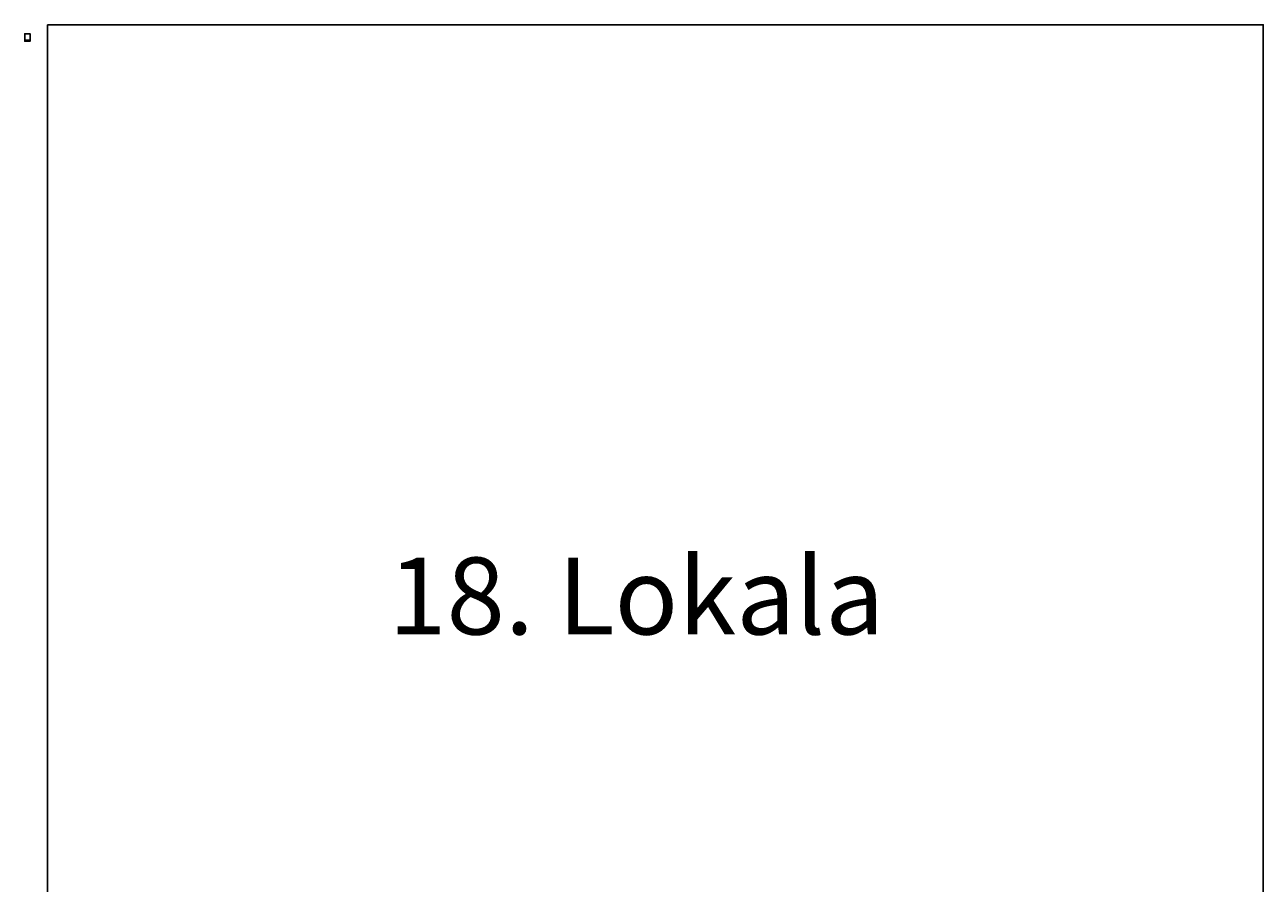
# Model space of a CAD drawing. Units: millimetres. Extents: x 2809.8 to 2858, y 847.9 to 914.8.
# Drawn here: x 2809.8 to 2858, y 881.4 to 914.8 of the extents above; entities that cross this region are included whole.
import ezdxf

# ---------------------------------------------------------------- set-up
doc = ezdxf.new("R2010")
doc.units = ezdxf.units.MM
doc.layers.add('1.1. Armarria', color=7, linetype='Continuous', true_color=0xffffff)
for name, color, linetype in [('1.3. Eskala grafikoa', 7, 'Continuous'), ('1.4. Idatzia', 7, 'Continuous'), ('1.5. Marra1', 248, 'Continuous'), ('1.6. Marra2', 252, 'Continuous')]:
    doc.layers.add(name, color=color, linetype=linetype)
doc.layers.add('1.7. Ventanas Gráficas', color=5, linetype='Continuous', plot=False)
doc.styles.get("Standard").update_dxf_attribs({"font": 'arial.ttf'})
picture_1 = doc.add_image_def('image1.jpg', size_in_pixel=(151, 177))
picture_2 = doc.add_image_def('image2.jpg', size_in_pixel=(151, 177))

msp = doc.modelspace()

# ---------------------------------------------------------------- hatches: boundary and pattern name
at = {"layer": '1.3. Eskala grafikoa'}
h = msp.add_hatch(color=256, dxfattribs=at)
h.dxf.hatch_style = 1
h.paths.add_polyline_path([(2809.907, 914.202), (2809.907, 914.202), (2809.913, 914.202), (2809.913, 914.202)])
h = msp.add_hatch(color=256, dxfattribs=at)
h.dxf.hatch_style = 1
h.paths.add_polyline_path([(2809.913, 914.203), (2809.913, 914.202), (2809.92, 914.202), (2809.92, 914.203)])
h = msp.add_hatch(color=256, dxfattribs=at)
h.dxf.hatch_style = 1
h.paths.add_polyline_path([(2809.933, 914.202), (2809.92, 914.202), (2809.92, 914.202), (2809.933, 914.202)])
h = msp.add_hatch(color=256, dxfattribs=at)
h.dxf.hatch_style = 1
h.paths.add_polyline_path([(2809.947, 914.203), (2809.933, 914.203), (2809.933, 914.202), (2809.947, 914.202)])

# ---------------------------------------------------------------- linework, layer by layer
at = {"color": 1}
msp.add_lwpolyline([(2810.654, 914.833), (2858.034, 914.833), (2858.034, 847.909), (2810.654, 847.909)], close=True, dxfattribs=at)
msp.add_lwpolyline([(2809.976, 914.188), (2809.976, 914.485), (2809.766, 914.485), (2809.766, 914.188)], close=True)
at = {"layer": '1.3. Eskala grafikoa', "ltscale": 0.01}
for p, q in [((2809.907, 914.203), (2809.907, 914.202)), ((2809.907, 914.203), (2809.947, 914.203)), ((2809.907, 914.203), (2809.947, 914.203)), ((2809.907, 914.202), (2809.947, 914.202)), ((2809.907, 914.202), (2809.947, 914.202)), ((2809.947, 914.203), (2809.947, 914.202))]:
    msp.add_line(p, q, dxfattribs=at)
at = {"layer": '1.3. Eskala grafikoa'}
for p, q in [((2809.913, 914.203), (2809.913, 914.202)), ((2809.92, 914.203), (2809.92, 914.202)), ((2809.933, 914.203), (2809.933, 914.202))]:
    msp.add_line(p, q, dxfattribs=at)
at = {"layer": '1.5. Marra1'}
for points, const_width in [([(2809.8, 914.223), (2809.895, 914.223)], 0.0004), ([(2809.907, 914.22), (2809.907, 914.223), (2809.947, 914.223)], 0.000353), ([(2809.907, 914.216), (2809.907, 914.213), (2809.947, 914.213)], 0.000353)]:
    msp.add_lwpolyline(points, dxfattribs=dict(at, const_width=const_width))
at = {"layer": '1.6. Marra2'}
for p, q in [((2809.777, 914.205), (2809.777, 914.199)), ((2809.779, 914.199), (2809.779, 914.205)), ((2809.783, 914.199), (2809.783, 914.205)), ((2809.787, 914.199), (2809.787, 914.205)), ((2809.79, 914.199), (2809.79, 914.205)), ((2809.793, 914.199), (2809.793, 914.205)), ((2809.795, 914.199), (2809.795, 914.205)), ((2809.892, 914.199), (2809.892, 914.205)), ((2809.894, 914.199), (2809.894, 914.205)), ((2809.897, 914.199), (2809.897, 914.205))]:
    msp.add_line(p, q, dxfattribs=at)
at = {"layer": '1.6. Marra2', "const_width": 0.000268}
for points in [[(2809.777, 914.198), (2809.777, 914.205)], [(2809.777, 914.198), (2809.777, 914.205)], [(2809.778, 914.198), (2809.778, 914.205)], [(2809.779, 914.198), (2809.779, 914.205)], [(2809.78, 914.198), (2809.78, 914.205)], [(2809.78, 914.198), (2809.78, 914.205)], [(2809.781, 914.198), (2809.781, 914.205)], [(2809.782, 914.198), (2809.782, 914.205)], [(2809.783, 914.198), (2809.783, 914.205)], [(2809.784, 914.198), (2809.784, 914.205)], [(2809.784, 914.198), (2809.784, 914.205)], [(2809.785, 914.198), (2809.785, 914.205)], [(2809.787, 914.198), (2809.787, 914.205)], [(2809.786, 914.198), (2809.786, 914.205)], [(2809.787, 914.198), (2809.787, 914.205)], [(2809.788, 914.198), (2809.788, 914.205)], [(2809.79, 914.198), (2809.79, 914.205)], [(2809.789, 914.198), (2809.789, 914.205)], [(2809.79, 914.198), (2809.79, 914.205)], [(2809.791, 914.198), (2809.791, 914.205)], [(2809.792, 914.198), (2809.792, 914.205)], [(2809.793, 914.198), (2809.793, 914.205)], [(2809.794, 914.198), (2809.794, 914.205)], [(2809.794, 914.198), (2809.794, 914.205)], [(2809.795, 914.198), (2809.795, 914.205)], [(2809.796, 914.198), (2809.796, 914.205)], [(2809.797, 914.198), (2809.797, 914.205)], [(2809.798, 914.198), (2809.798, 914.205)], [(2809.798, 914.198), (2809.798, 914.205)], [(2809.892, 914.198), (2809.892, 914.205)], [(2809.894, 914.198), (2809.894, 914.205)], [(2809.893, 914.198), (2809.893, 914.205)], [(2809.894, 914.198), (2809.894, 914.205)], [(2809.895, 914.198), (2809.895, 914.205)], [(2809.896, 914.198), (2809.896, 914.205)], [(2809.897, 914.198), (2809.897, 914.223)], [(2809.898, 914.198), (2809.898, 914.223)], [(2809.898, 914.198), (2809.898, 914.223)], [(2809.899, 914.198), (2809.899, 914.223)], [(2809.9, 914.198), (2809.9, 914.223)], [(2809.901, 914.198), (2809.901, 914.223)], [(2809.901, 914.198), (2809.901, 914.223)], [(2809.902, 914.198), (2809.902, 914.223)], [(2809.903, 914.198), (2809.903, 914.223)], [(2809.905, 914.198), (2809.905, 914.223)], [(2809.904, 914.198), (2809.904, 914.223)]]:
    msp.add_lwpolyline(points, dxfattribs=at)
at = {"layer": '1.7. Ventanas Gráficas'}
msp.add_line((2809.971, 914.238), (2809.771, 914.238), dxfattribs=at)
msp.add_lwpolyline([(2809.771, 914.193), (2809.971, 914.193), (2809.971, 914.475), (2809.771, 914.475)], close=True, dxfattribs=at)

# ---------------------------------------------------------------- texts
at = {"insert": (2823.934, 894.067), "char_height": 3, "attachment_point": 1}
msp.add_mtext_dynamic_manual_height_columns('18. Lokala', width=942.7167, gutter_width=12.5, heights=[0], dxfattribs=at)
at = {"layer": '1.3. Eskala grafikoa', "char_height": 0.001, "width": 0.00104, "attachment_point": 1}
for s, insert in [('{\\fCalibri Light|b0|i0|c0|p34;0}', (2809.907, 914.201)), ('{\\fCalibri Light|b0|i0|c0|p34;0.5}', (2809.912, 914.201)), ('{\\fCalibri Light|b0|i0|c0|p34;1}', (2809.92, 914.201)), ('{\\fCalibri Light|b0|i0|c0|p34;2}', (2809.933, 914.201)), ('{\\fCalibri Light|b0|i0|c0|p34;3m}', (2809.946, 914.201))]:
    msp.add_mtext(s, dxfattribs=dict(at, insert=insert))
at = {"layer": '1.4. Idatzia', "attachment_point": 1}
for s, insert, char_height, width in [('{\\fLucida Sans Unicode|b1|i0|c0|p34;MERKATARITZA LOKAL HUTSAK}', (2809.802, 914.229), 0.004, 0.14475), ('{\\fCalibri Light|b1|i0|c0|p34;Kokapena\\fCalibri Light|b0|i0|c0|p34;: NAGUSI KALEA, 10-ATZ. 20170 USURBIL}', (2809.802, 914.218), 0.0025, 0.18521), ('{\\fCalibri Light|b1|i0|c0|p34;Katastro zk.\\fCalibri Light|b0|i0|c0|p34;: 7791176}', (2809.802, 914.211), 0.0025, 0.18521), ('{\\fCalibri Light|b1|i0|c0|p34;Eraikuntza urtea\\fCalibri Light|b0|i0|c0|p34;: 1976}', (2809.802, 914.203), 0.0025, 0.0411), ('{\\fCalibri Light|b1|i0|c0|p34;Finka zk.\\fCalibri Light|b0|i0|c0|p34;: 3220989L}', (2809.863, 914.211), 0.0025, 0.18521), ('{\\fCalibri Light|b0|i0|c0|p34;Martxoak 2019}', (2809.863, 914.203), 0.0025, 0.02738), ('{\\fCalibri Light|b1|i0|c0|p34;E:\\fCalibri Light|b0|i0|c0|p34; 1/75}', (2809.907, 914.208), 0.0018, 0.01724), ('{\\fCalibri Light|b1|i0|c0|p34;Planoa:\\fCalibri Light|b0|i0|c0|p34; BEHE OINA}', (2809.908, 914.216), 0.0025, 0.03731), ('{\\fMicrosoft Sans Serif|b0|i0|c0|p34;18}', (2809.95, 914.22), 0.012, 0.02738), ('{\\fCalibri Light|b0|i0|c0|p34;Lokal zk.}', (2809.955, 914.203), 0.002, 0.02738)]:
    msp.add_mtext(s, dxfattribs=dict(at, insert=insert, char_height=char_height, width=width))

# ---------------------------------------------------------------- referenced raster images: frames only (the image files are external)
at = {"layer": '1.1. Armarria', "color": 7, "true_color": 0xffffff}
image = msp.add_image(picture_1, insert=(2809.777, 914.206), size_in_units=(0.0213, 0.0249), dxfattribs=at)
image.dxf.flags = 7
image = msp.add_image(picture_1, insert=(2809.777, 914.206), size_in_units=(0.0213, 0.0249), dxfattribs=at)
image.dxf.flags = 7
at = {"layer": '1.1. Armarria'}
image = msp.add_image(picture_2, insert=(2809.777, 914.205), size_in_units=(0.0218, 0.0255), dxfattribs=at)
image.dxf.flags = 7

doc.saveas('drawing.dxf')
